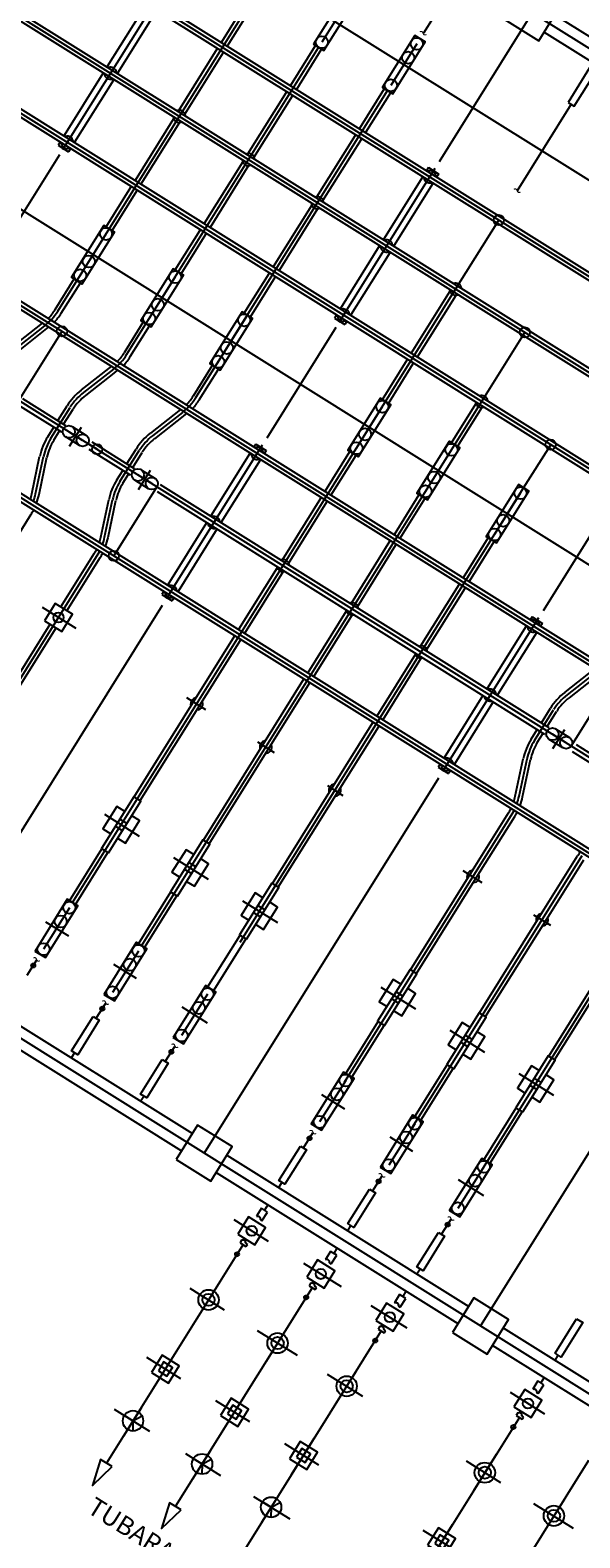
# Model space of a CAD drawing. Units: metres. Extents: x -1051 to 1051, y -742 to 742.
# Drawn here: x -318 to -291, y -339 to -265 of the extents above; entities that cross this region are included whole.
import ezdxf
from ezdxf.enums import TextEntityAlignment as Align

# ---------------------------------------------------------------- set-up
doc = ezdxf.new("R2010")
doc.units = ezdxf.units.M
doc.header["$MEASUREMENT"] = 0
for name, color, linetype, lineweight in [('19', 1, 'Continuous', 0), ('41', 1, 'Continuous', 0), ('42', 1, 'Continuous', 0), ('46', 1, 'Continuous', 0), ('48', 1, 'Continuous', 0), ('50', 1, 'Continuous', 0), ('53', 1, 'Continuous', 0), ('56', 1, 'Continuous', 0)]:
    doc.layers.add(name, color=color, linetype=linetype, lineweight=lineweight)
doc.styles.add('Style-ENGINEERING', font='ENGINEERING.shx')
doc.styles.add('Style-ITALICS', font='ITALICS.shx')

# ---------------------------------------------------------------- blocks, each defined once
blk = doc.blocks.new('SETA3')
at = {"layer": '50', "color": 7, "linetype": 'Continuous', "lineweight": -3}
blk.add_3dface([(-2.94, -0.74), (-2.93, 0.77), (0, 0)], dxfattribs=at)

msp = doc.modelspace()

# ---------------------------------------------------------------- linework, layer by layer
at = {"layer": '19', "color": 7, "linetype": 'Continuous', "lineweight": -3}
msp.add_3dface([(-988.75, -717.5), (1026.25, -717.5), (1026.25, 717.5), (-988.75, 717.5)], dxfattribs=at)
at = {"layer": '41', "color": 7, "linetype": 'Continuous', "lineweight": -3}
for p, q in [((-347.48, -229.84), (-196.62, -324.13)), ((-350.39, -234.5), (-199.53, -328.79)), ((-353.69, -237.16), (-256.77, -297.73)), ((-355.79, -240.57), (-203.77, -335.57)), ((-357.93, -243.94), (-206.74, -338.44)), ((-361.22, -246.6), (-207.84, -342.47)), ((-362.16, -250.73), (-210.98, -345.22)), ((-364.09, -254.25), (-212.08, -349.25)), ((-366.4, -257.52), (-215.22, -352)), ((-316.51, -278.4), (-307.09, -263.34)), ((-311.55, -262.93), (-316.27, -270.48)), ((-313.12, -280.52), (-303.7, -265.46)), ((-309.73, -282.64), (-300.31, -267.58)), ((-297.99, -271.41), (-302.7, -278.96)), ((-378.96, -276.2), (-226.16, -371.7)), ((-302.94, -286.88), (-296.81, -277.07)), ((-309.73, -282.64), (-307.2, -278.6)), ((-317.16, -279.13), (-318.64, -280.28)), ((-313.77, -281.25), (-315.25, -282.4)), ((-299.55, -289), (-295.54, -282.59)), ((-316.85, -284.64), (-315.9, -283.13)), ((-310.38, -283.37), (-311.85, -284.52)), ((-315.93, -285.03), (-315.34, -284.09)), ((-317.6, -287.37), (-317.21, -285.54)), ((-313.46, -286.76), (-312.51, -285.25)), ((-306.47, -284.98), (-311.18, -292.52)), ((-312.54, -287.15), (-311.95, -286.21)), ((-315.78, -307.43), (-302.94, -286.88)), ((-296.16, -291.12), (-293.63, -287.08)), ((-314.21, -289.49), (-313.82, -287.66)), ((-312.39, -309.55), (-299.55, -289)), ((-322.91, -303.73), (-314.44, -290.19)), ((-307.56, -309.37), (-296.16, -291.12)), ((-317.27, -292.94), (-315.63, -293.96)), ((-292.9, -293.46), (-297.62, -301)), ((-290.03, -296.09), (-291.5, -297.24)), ((-310.19, -297.37), (-309.25, -297.96)), ((-293.1, -299.48), (-292.16, -297.97)), ((-292.19, -299.87), (-291.6, -298.93)), ((-306.7, -299.55), (-305.88, -300.06)), ((-293.85, -302.21), (-293.46, -300.38)), ((-303.27, -301.69), (-302.51, -302.17)), ((-314.22, -303.1), (-312.51, -304.17)), ((-302.43, -316.25), (-294.12, -302.95)), ((-310.83, -305.22), (-309.12, -306.29)), ((-299.15, -318.56), (-290.76, -305.12)), ((-296.62, -305.85), (-295.68, -306.44)), ((-307.44, -307.34), (-305.72, -308.41)), ((-295.77, -320.69), (-287.31, -307.15)), ((-317.11, -308.37), (-315.99, -309.07)), ((-293.14, -308.03), (-292.31, -308.54)), ((-313.78, -310.45), (-312.66, -311.15)), ((-300.65, -311.58), (-298.94, -312.65)), ((-310.42, -312.55), (-309.18, -313.33)), ((-297.26, -313.7), (-295.55, -314.77)), ((-293.87, -315.82), (-292.16, -316.89)), ((-303.55, -316.85), (-302.43, -317.55)), ((-300.21, -318.93), (-299.09, -319.63)), ((-296.85, -321.03), (-295.61, -321.81)), ((-307.87, -322.99), (-306.17, -324.05)), ((-304.44, -325.13), (-302.6, -326.28)), ((-308.55, -326.04), (-309.66, -327.83)), ((-310.02, -326.36), (-308.33, -327.42)), ((-301.13, -327.21), (-299.36, -328.31)), ((-306.71, -328.44), (-304.76, -329.65)), ((-305.2, -328.23), (-306.27, -329.95)), ((-312.15, -329.75), (-310.48, -330.79)), ((-310.71, -329.5), (-311.82, -331.28)), ((-303.28, -330.58), (-301.55, -331.66)), ((-301.86, -330.43), (-302.88, -332.07)), ((-294.3, -331.47), (-292.6, -332.53)), ((-312.42, -332.24), (-313.28, -333.62)), ((-308.76, -331.87), (-307.09, -332.91)), ((-307.32, -331.62), (-308.43, -333.4)), ((-313.74, -332.29), (-312, -333.38)), ((-303.93, -333.74), (-305.04, -335.52)), ((-310.24, -334.48), (-308.51, -335.56)), ((-309.03, -334.36), (-309.89, -335.74)), ((-305.37, -333.99), (-303.7, -335.03)), ((-296.45, -334.84), (-294.77, -335.9)), ((-294.98, -334.53), (-296.09, -336.31)), ((-306.89, -336.58), (-305.12, -337.68)), ((-305.64, -336.48), (-306.5, -337.86)), ((-293.14, -336.92), (-291.2, -338.13)), ((-291.63, -336.71), (-292.7, -338.43)), ((-297.14, -337.98), (-298.25, -339.76)), ((-298.58, -338.23), (-296.91, -339.27))]:
    msp.add_line(p, q, dxfattribs=at)
at = {"layer": '41', "color": 5, "linetype": 'Continuous', "lineweight": -3}
for p, q in [((-293.21, -263.76), (-297.78, -271.08)), ((-316.43, -270.73), (-319.82, -276.15)), ((-302.86, -279.21), (-306.25, -284.63)), ((-289.29, -287.69), (-292.68, -293.11)), ((-311.38, -292.85), (-344.09, -345.17)), ((-297.82, -301.33), (-309.32, -319.73)), ((-284.25, -309.81), (-295.75, -328.21)), ((-315.84, -315.06), (-315.68, -314.81)), ((-312.44, -317.18), (-312.29, -316.93)), ((-305.66, -321.42), (-305.5, -321.17)), ((-306.19, -322.27), (-306.35, -322.53)), ((-302.27, -323.54), (-302.11, -323.29)), ((-302.8, -324.39), (-302.96, -324.65)), ((-298.88, -325.66), (-298.72, -325.41)), ((-299.41, -326.51), (-299.57, -326.77)), ((-292.09, -329.9), (-291.93, -329.65)), ((-292.62, -330.75), (-292.78, -331.01))]:
    msp.add_line(p, q, dxfattribs=at)
at = {"layer": '41', "color": 7, "linetype": 'Continuous', "lineweight": -3}
for points in [[(-306.75, -322.83), (-306.7, -322.82), (-306.7, -322.82), (-306.7, -322.82), (-306.69, -322.82), (-306.69, -322.82), (-306.69, -322.82), (-306.69, -322.82), (-306.67, -322.82), (-306.67, -322.82), (-306.67, -322.82), (-306.67, -322.82), (-306.66, -322.83), (-306.66, -322.83), (-306.65, -322.83), (-306.64, -322.83), (-306.64, -322.83), (-306.64, -322.83), (-306.64, -322.83), (-306.63, -322.84), (-306.63, -322.84), (-306.62, -322.84), (-306.62, -322.84), (-306.61, -322.86), (-306.61, -322.86), (-306.61, -322.86), (-306.61, -322.86), (-306.6, -322.87), (-306.6, -322.87), (-306.6, -322.87), (-306.6, -322.87), (-306.59, -322.88), (-306.59, -322.89), (-306.59, -322.89), (-306.58, -322.89), (-306.58, -322.89), (-306.58, -322.89), (-306.57, -322.9), (-306.57, -322.9), (-306.57, -322.91), (-306.57, -322.92), (-306.57, -322.92), (-306.57, -322.92), (-306.56, -322.92), (-306.57, -322.93), (-306.57, -322.93), (-306.57, -322.95), (-306.57, -322.95), (-306.57, -322.95), (-306.57, -322.95), (-306.56, -322.96), (-306.56, -322.96), (-306.56, -322.96), (-306.57, -322.97), (-306.56, -322.97), (-306.56, -322.97), (-306.56, -322.97), (-306.56, -322.99), (-306.56, -322.99), (-306.56, -322.99), (-306.55, -322.99), (-306.55, -322.99), (-306.54, -323), (-306.54, -323.01), (-306.54, -323.01), (-306.54, -323.01), (-306.54, -323.01), (-306.53, -323.02), (-306.53, -323.02), (-306.52, -323.02), (-306.52, -323.02), (-306.51, -323.03), (-306.51, -323.03), (-306.51, -323.03), (-306.5, -323.03), (-306.48, -323.05)], [(-307.48, -323.99), (-307.42, -323.98), (-307.42, -323.98), (-307.42, -323.98), (-307.41, -323.98), (-307.41, -323.97), (-307.41, -323.97), (-307.41, -323.97), (-307.4, -323.98), (-307.39, -323.99), (-307.39, -323.98), (-307.39, -323.98), (-307.38, -323.98), (-307.38, -323.98), (-307.37, -323.99), (-307.37, -323.99), (-307.37, -323.99), (-307.36, -323.99), (-307.36, -323.99), (-307.35, -324), (-307.35, -324), (-307.34, -324), (-307.34, -324), (-307.34, -324.01), (-307.34, -324.01), (-307.33, -324.01), (-307.33, -324.01), (-307.32, -324.02), (-307.32, -324.03), (-307.32, -324.03), (-307.32, -324.03), (-307.32, -324.03), (-307.31, -324.04), (-307.31, -324.05), (-307.3, -324.05), (-307.3, -324.05), (-307.3, -324.05), (-307.3, -324.07), (-307.3, -324.07), (-307.29, -324.07), (-307.3, -324.08), (-307.3, -324.08), (-307.3, -324.08), (-307.29, -324.09), (-307.29, -324.09), (-307.29, -324.09), (-307.29, -324.11), (-307.29, -324.11), (-307.29, -324.11), (-307.3, -324.12), (-307.29, -324.12), (-307.29, -324.12), (-307.29, -324.12), (-307.29, -324.12), (-307.28, -324.13), (-307.28, -324.13), (-307.28, -324.13), (-307.28, -324.15), (-307.28, -324.15), (-307.28, -324.15), (-307.27, -324.15), (-307.27, -324.15), (-307.26, -324.16), (-307.26, -324.16), (-307.26, -324.16), (-307.26, -324.16), (-307.26, -324.16), (-307.25, -324.18), (-307.25, -324.18), (-307.24, -324.18), (-307.24, -324.18), (-307.24, -324.19), (-307.24, -324.19), (-307.24, -324.19), (-307.2, -324.21)], [(-303.36, -324.95), (-303.3, -324.94), (-303.3, -324.94), (-303.3, -324.94), (-303.3, -324.94), (-303.3, -324.94), (-303.3, -324.94), (-303.3, -324.94), (-303.28, -324.94), (-303.27, -324.94), (-303.27, -324.94), (-303.27, -324.94), (-303.27, -324.95), (-303.27, -324.95), (-303.26, -324.95), (-303.25, -324.95), (-303.25, -324.95), (-303.24, -324.95), (-303.24, -324.95), (-303.23, -324.96), (-303.23, -324.96), (-303.23, -324.96), (-303.23, -324.96), (-303.22, -324.98), (-303.22, -324.98), (-303.21, -324.98), (-303.21, -324.98), (-303.21, -324.99), (-303.21, -324.99), (-303.21, -324.99), (-303.21, -324.99), (-303.2, -325), (-303.19, -325.01), (-303.19, -325.01), (-303.19, -325.01), (-303.19, -325.01), (-303.19, -325.01), (-303.18, -325.02), (-303.18, -325.02), (-303.17, -325.03), (-303.18, -325.04), (-303.18, -325.04), (-303.18, -325.04), (-303.17, -325.04), (-303.18, -325.05), (-303.18, -325.05), (-303.17, -325.07), (-303.17, -325.07), (-303.17, -325.07), (-303.18, -325.07), (-303.17, -325.08), (-303.17, -325.08), (-303.17, -325.08), (-303.18, -325.09), (-303.17, -325.09), (-303.17, -325.09), (-303.17, -325.09), (-303.16, -325.11), (-303.16, -325.11), (-303.16, -325.11), (-303.16, -325.11), (-303.16, -325.11), (-303.15, -325.12), (-303.15, -325.13), (-303.15, -325.13), (-303.14, -325.13), (-303.14, -325.13), (-303.13, -325.14), (-303.13, -325.14), (-303.13, -325.14), (-303.13, -325.14), (-303.12, -325.15), (-303.12, -325.15), (-303.12, -325.15), (-303.11, -325.15), (-303.08, -325.17)], [(-304.09, -326.11), (-304.03, -326.1), (-304.03, -326.1), (-304.03, -326.1), (-304.02, -326.1), (-304.02, -326.09), (-304.02, -326.09), (-304.02, -326.09), (-304.01, -326.1), (-304, -326.11), (-303.99, -326.1), (-303.99, -326.1), (-303.99, -326.1), (-303.99, -326.1), (-303.98, -326.11), (-303.98, -326.11), (-303.98, -326.11), (-303.97, -326.11), (-303.97, -326.11), (-303.96, -326.12), (-303.96, -326.12), (-303.95, -326.12), (-303.95, -326.12), (-303.94, -326.13), (-303.94, -326.13), (-303.94, -326.13), (-303.94, -326.13), (-303.93, -326.14), (-303.93, -326.15), (-303.93, -326.15), (-303.93, -326.15), (-303.92, -326.15), (-303.92, -326.16), (-303.92, -326.17), (-303.91, -326.17), (-303.91, -326.17), (-303.91, -326.17), (-303.91, -326.19), (-303.91, -326.19), (-303.9, -326.19), (-303.91, -326.2), (-303.91, -326.2), (-303.91, -326.2), (-303.9, -326.21), (-303.9, -326.21), (-303.9, -326.21), (-303.9, -326.23), (-303.9, -326.23), (-303.9, -326.23), (-303.9, -326.24), (-303.9, -326.24), (-303.9, -326.24), (-303.9, -326.24), (-303.9, -326.24), (-303.89, -326.25), (-303.89, -326.25), (-303.89, -326.25), (-303.89, -326.27), (-303.89, -326.27), (-303.89, -326.27), (-303.88, -326.27), (-303.88, -326.27), (-303.87, -326.28), (-303.87, -326.28), (-303.87, -326.28), (-303.86, -326.28), (-303.86, -326.28), (-303.86, -326.3), (-303.86, -326.3), (-303.85, -326.3), (-303.85, -326.3), (-303.84, -326.31), (-303.84, -326.31), (-303.84, -326.31), (-303.81, -326.33)], [(-299.97, -327.07), (-299.91, -327.06), (-299.91, -327.06), (-299.91, -327.06), (-299.9, -327.06), (-299.9, -327.06), (-299.9, -327.06), (-299.9, -327.06), (-299.89, -327.06), (-299.88, -327.06), (-299.88, -327.06), (-299.88, -327.06), (-299.87, -327.07), (-299.87, -327.07), (-299.86, -327.07), (-299.86, -327.07), (-299.86, -327.07), (-299.85, -327.07), (-299.85, -327.07), (-299.84, -327.08), (-299.84, -327.08), (-299.83, -327.08), (-299.83, -327.08), (-299.83, -327.1), (-299.83, -327.1), (-299.82, -327.1), (-299.82, -327.1), (-299.81, -327.11), (-299.81, -327.11), (-299.81, -327.11), (-299.81, -327.11), (-299.81, -327.12), (-299.8, -327.13), (-299.8, -327.13), (-299.79, -327.13), (-299.79, -327.13), (-299.79, -327.13), (-299.79, -327.14), (-299.79, -327.14), (-299.78, -327.15), (-299.79, -327.16), (-299.79, -327.16), (-299.79, -327.16), (-299.78, -327.16), (-299.78, -327.17), (-299.78, -327.17), (-299.78, -327.19), (-299.78, -327.19), (-299.78, -327.19), (-299.79, -327.19), (-299.78, -327.2), (-299.78, -327.2), (-299.78, -327.2), (-299.78, -327.21), (-299.77, -327.21), (-299.77, -327.21), (-299.77, -327.21), (-299.77, -327.23), (-299.77, -327.23), (-299.77, -327.23), (-299.76, -327.23), (-299.76, -327.23), (-299.75, -327.24), (-299.76, -327.25), (-299.76, -327.25), (-299.75, -327.25), (-299.75, -327.25), (-299.74, -327.26), (-299.74, -327.26), (-299.73, -327.26), (-299.73, -327.26), (-299.73, -327.27), (-299.73, -327.27), (-299.73, -327.27), (-299.72, -327.27), (-299.69, -327.29)], [(-300.69, -328.23), (-300.64, -328.22), (-300.64, -328.22), (-300.64, -328.22), (-300.63, -328.22), (-300.62, -328.21), (-300.62, -328.21), (-300.62, -328.21), (-300.62, -328.22), (-300.61, -328.23), (-300.6, -328.22), (-300.6, -328.22), (-300.59, -328.22), (-300.59, -328.22), (-300.59, -328.23), (-300.59, -328.23), (-300.59, -328.23), (-300.58, -328.23), (-300.58, -328.23), (-300.57, -328.24), (-300.57, -328.24), (-300.56, -328.24), (-300.56, -328.24), (-300.55, -328.25), (-300.55, -328.25), (-300.54, -328.25), (-300.54, -328.25), (-300.53, -328.26), (-300.54, -328.27), (-300.54, -328.27), (-300.54, -328.27), (-300.53, -328.27), (-300.52, -328.28), (-300.53, -328.29), (-300.52, -328.29), (-300.52, -328.29), (-300.52, -328.29), (-300.52, -328.31), (-300.52, -328.31), (-300.51, -328.31), (-300.51, -328.32), (-300.51, -328.32), (-300.51, -328.32), (-300.51, -328.33), (-300.51, -328.33), (-300.51, -328.33), (-300.51, -328.35), (-300.51, -328.35), (-300.51, -328.35), (-300.51, -328.36), (-300.5, -328.36), (-300.5, -328.36), (-300.5, -328.36), (-300.5, -328.36), (-300.5, -328.37), (-300.5, -328.37), (-300.5, -328.37), (-300.5, -328.39), (-300.5, -328.39), (-300.5, -328.39), (-300.49, -328.39), (-300.49, -328.39), (-300.48, -328.4), (-300.48, -328.4), (-300.48, -328.4), (-300.47, -328.4), (-300.47, -328.4), (-300.47, -328.42), (-300.47, -328.42), (-300.46, -328.42), (-300.46, -328.42), (-300.45, -328.43), (-300.45, -328.43), (-300.45, -328.43), (-300.42, -328.45)], [(-293.18, -331.31), (-293.13, -331.3), (-293.13, -331.3), (-293.13, -331.3), (-293.12, -331.3), (-293.12, -331.3), (-293.12, -331.3), (-293.12, -331.3), (-293.11, -331.3), (-293.1, -331.3), (-293.1, -331.3), (-293.1, -331.3), (-293.09, -331.31), (-293.09, -331.31), (-293.08, -331.31), (-293.08, -331.31), (-293.08, -331.31), (-293.07, -331.31), (-293.07, -331.31), (-293.06, -331.32), (-293.06, -331.32), (-293.05, -331.32), (-293.05, -331.32), (-293.05, -331.34), (-293.05, -331.34), (-293.04, -331.34), (-293.04, -331.34), (-293.03, -331.35), (-293.03, -331.35), (-293.03, -331.35), (-293.03, -331.35), (-293.03, -331.36), (-293.02, -331.37), (-293.02, -331.37), (-293.01, -331.37), (-293.01, -331.37), (-293.01, -331.37), (-293.01, -331.38), (-293.01, -331.38), (-293, -331.39), (-293, -331.4), (-293, -331.4), (-293, -331.4), (-293, -331.4), (-293, -331.41), (-293, -331.41), (-293, -331.43), (-293, -331.43), (-293, -331.43), (-293, -331.43), (-292.99, -331.44), (-292.99, -331.44), (-292.99, -331.44), (-293, -331.45), (-292.99, -331.45), (-292.99, -331.45), (-292.99, -331.45), (-292.99, -331.47), (-292.99, -331.47), (-292.99, -331.47), (-292.98, -331.47), (-292.98, -331.47), (-292.97, -331.48), (-292.98, -331.49), (-292.98, -331.49), (-292.97, -331.49), (-292.97, -331.49), (-292.96, -331.5), (-292.96, -331.5), (-292.95, -331.5), (-292.95, -331.5), (-292.94, -331.51), (-292.94, -331.51), (-292.94, -331.51), (-292.93, -331.51), (-292.91, -331.53)], [(-293.91, -332.47), (-293.85, -332.46), (-293.85, -332.46), (-293.85, -332.46), (-293.85, -332.46), (-293.84, -332.45), (-293.84, -332.45), (-293.84, -332.45), (-293.83, -332.46), (-293.82, -332.47), (-293.82, -332.46), (-293.82, -332.46), (-293.81, -332.46), (-293.81, -332.46), (-293.8, -332.47), (-293.8, -332.47), (-293.8, -332.47), (-293.79, -332.47), (-293.79, -332.47), (-293.78, -332.48), (-293.78, -332.48), (-293.78, -332.48), (-293.78, -332.48), (-293.77, -332.49), (-293.77, -332.49), (-293.76, -332.49), (-293.76, -332.49), (-293.75, -332.5), (-293.76, -332.51), (-293.76, -332.51), (-293.76, -332.51), (-293.75, -332.51), (-293.74, -332.52), (-293.74, -332.53), (-293.74, -332.53), (-293.74, -332.53), (-293.74, -332.53), (-293.73, -332.55), (-293.73, -332.55), (-293.72, -332.55), (-293.73, -332.56), (-293.73, -332.56), (-293.73, -332.56), (-293.72, -332.57), (-293.73, -332.57), (-293.73, -332.57), (-293.72, -332.59), (-293.72, -332.59), (-293.72, -332.59), (-293.73, -332.6), (-293.72, -332.6), (-293.72, -332.6), (-293.72, -332.6), (-293.72, -332.6), (-293.71, -332.61), (-293.72, -332.61), (-293.72, -332.61), (-293.71, -332.63), (-293.71, -332.63), (-293.71, -332.63), (-293.71, -332.63), (-293.71, -332.63), (-293.7, -332.64), (-293.7, -332.64), (-293.7, -332.64), (-293.69, -332.64), (-293.69, -332.64), (-293.69, -332.66), (-293.69, -332.66), (-293.68, -332.66), (-293.68, -332.66), (-293.67, -332.67), (-293.67, -332.67), (-293.67, -332.67), (-293.63, -332.69)]]:
    msp.add_lwpolyline(points, dxfattribs=at)
for centre, start, end in [((-318.88402, -276.918761), 307.994275, 327.99431111), ((-315.492038, -279.038775), 307.994275, 327.99431111), ((-313.521821, -284.605748), 127.99440278, 147.99431111), ((-312.100056, -281.158789), 307.994275, 327.99431111), ((-314.471235, -286.124792), 147.99431111, 167.994125), ((-310.129839, -286.725761), 127.99440278, 147.99431111), ((-311.079253, -288.244806), 147.99431111, 167.994125), ((-320.338613, -286.793204), 340.16720833, 347.99368611), ((-316.946631, -288.913217), 340.16720833, 347.99368611), ((-289.777947, -299.445844), 127.99440278, 147.99431111), ((-290.727362, -300.964889), 147.99431111, 167.994125), ((-296.59474, -301.6333), 340.16720833, 347.99368611)]:
    msp.add_arc(centre, 2.8, start, end, dxfattribs=at)
at = {"layer": '42', "color": 5, "linetype": 'Continuous', "lineweight": -3}
for p, q in [((-302.27, -263.17), (-303.54, -265.2)), ((-298.88, -265.29), (-300.15, -267.32)), ((-296.81, -277.07), (-294.85, -273.94)), ((-315.41, -276.65), (-314.14, -274.61)), ((-312.02, -278.77), (-310.75, -276.73)), ((-308.63, -280.89), (-307.36, -278.85)), ((-318.42, -282.79), (-316.3, -279.39)), ((-295.54, -282.59), (-293.58, -279.45)), ((-301.84, -285.13), (-300.57, -283.09)), ((-315.8, -284.07), (-315.13, -284.49)), ((-315.44, -285), (-316.12, -284.58)), ((-315.29, -284.75), (-315.96, -284.32)), ((-314.58, -285.18), (-315.03, -284.9)), ((-298.45, -287.25), (-297.18, -285.21)), ((-293.63, -287.08), (-292.3, -284.96)), ((-312.41, -286.19), (-311.73, -286.61)), ((-311.64, -287.03), (-313.76, -290.42)), ((-312.05, -287.12), (-312.73, -286.7)), ((-311.89, -286.87), (-312.57, -286.44)), ((-295.06, -289.37), (-293.79, -287.33)), ((-291.29, -299.75), (-289.17, -296.35)), ((-292.06, -298.91), (-291.38, -299.33)), ((-291.7, -299.84), (-292.38, -299.42)), ((-291.54, -299.59), (-292.22, -299.16)), ((-315.94, -307.69), (-317.21, -309.72)), ((-312.55, -309.81), (-313.82, -311.84)), ((-309.16, -311.93), (-310.43, -313.96)), ((-302.37, -316.17), (-303.65, -318.2)), ((-298.98, -318.29), (-300.25, -320.32)), ((-295.59, -320.41), (-296.86, -322.44))]:
    msp.add_line(p, q, dxfattribs=at)
for points in [[(-313.22, -302.96), (-313.61, -302.72), (-314.29, -303.82), (-313.91, -304.06)], [(-313.57, -304.27), (-313.19, -304.51), (-312.5, -303.41), (-312.88, -303.17)], [(-309.83, -305.08), (-310.21, -304.84), (-310.9, -305.94), (-310.52, -306.18)], [(-310.18, -306.39), (-309.8, -306.63), (-309.11, -305.53), (-309.49, -305.29)], [(-306.44, -307.2), (-306.82, -306.96), (-307.51, -308.06), (-307.13, -308.3)], [(-306.79, -308.51), (-306.41, -308.75), (-305.72, -307.65), (-306.1, -307.41)], [(-299.66, -311.44), (-300.04, -311.2), (-300.73, -312.3), (-300.34, -312.54)], [(-300.01, -312.75), (-299.62, -312.99), (-298.94, -311.89), (-299.32, -311.65)], [(-296.26, -313.56), (-296.65, -313.32), (-297.33, -314.42), (-296.95, -314.66)], [(-296.61, -314.87), (-296.23, -315.11), (-295.54, -314.01), (-295.92, -313.77)], [(-292.87, -315.68), (-293.25, -315.44), (-293.94, -316.54), (-293.56, -316.78)], [(-293.22, -316.99), (-292.84, -317.23), (-292.15, -316.13), (-292.53, -315.89)]]:
    msp.add_lwpolyline(points, dxfattribs=at)
for centre, radius in [((-303.539962, -265.198665), 0.3), ((-299.299975, -265.961886), 0.3), ((-298.875972, -265.283489), 0.3), ((-300.14798, -267.318678), 0.3), ((-294.848026, -273.933093), 0.25), ((-314.139991, -274.611389), 0.3), ((-314.987997, -275.968182), 0.3), ((-315.411999, -276.646578), 0.3), ((-310.748009, -276.731403), 0.3), ((-311.596015, -278.088196), 0.3), ((-312.020017, -278.766592), 0.3), ((-307.356027, -278.851417), 0.3), ((-316.302412, -279.391968), 0.25), ((-293.576058, -279.445089), 0.25), ((-308.204033, -280.20821), 0.3), ((-308.628035, -280.886606), 0.3), ((-300.572063, -283.091445), 0.3), ((-315.963239, -284.32096), 0.3), ((-301.420069, -284.448237), 0.3), ((-315.284843, -284.744963), 0.3), ((-301.844072, -285.126634), 0.3), ((-292.30409, -284.957085), 0.25), ((-314.577996, -285.18354), 0.25), ((-297.180081, -285.211458), 0.3), ((-312.571257, -286.440974), 0.3), ((-298.028087, -286.568251), 0.3), ((-311.892861, -286.864977), 0.3), ((-298.45209, -287.246648), 0.3), ((-293.788099, -287.331472), 0.3), ((-294.636105, -288.688265), 0.3), ((-295.060108, -289.366661), 0.3), ((-313.758476, -290.41596), 0.25), ((-316.472087, -293.436939), 0.25), ((-292.219366, -299.161057), 0.3), ((-291.540969, -299.58506), 0.3), ((-315.942164, -307.683314), 0.3), ((-316.366166, -308.36171), 0.3), ((-317.214172, -309.718503), 0.3), ((-312.550182, -309.803327), 0.3), ((-312.974184, -310.481724), 0.3), ((-313.82219, -311.838517), 0.3), ((-309.1582, -311.923341), 0.3), ((-309.582202, -312.601738), 0.3), ((-310.430208, -313.95853), 0.3), ((-302.374236, -316.163369), 0.3), ((-302.798239, -316.841765), 0.3), ((-303.646244, -318.198558), 0.3), ((-298.982254, -318.283383), 0.3), ((-299.406257, -318.961779), 0.3), ((-300.254262, -320.318572), 0.3), ((-295.590272, -320.403397), 0.3), ((-296.014275, -321.081793), 0.3), ((-296.86228, -322.438586), 0.3), ((-306.985266, -323.54093), 0.25), ((-303.593284, -325.660943), 0.25), ((-300.201302, -327.780957), 0.25), ((-293.417338, -332.020985), 0.25)]:
    msp.add_circle(centre, radius, dxfattribs=at)
for centre, radius, start, end in [((-313.927949, -266.725006), 0.3, 189.804625, 286.18399722), ((-313.927949, -266.725006), 0.3, 9.804625, 106.18399722), ((-310.535967, -268.84502), 0.3, 9.804625, 106.18399722), ((-310.535967, -268.84502), 0.3, 189.804625, 286.18399722), ((-316.047963, -270.116988), 0.3, 9.804625, 106.18399722), ((-316.047963, -270.116988), 0.3, 189.804625, 286.18399722), ((-307.143986, -270.965034), 0.3, 9.804625, 106.18399722), ((-307.143986, -270.965034), 0.3, 189.804625, 286.18399722), ((-298.240008, -271.81308), 0.3, 9.804625, 106.18399722), ((-298.240008, -271.81308), 0.3, 189.804625, 286.18399722), ((-303.752004, -273.085048), 0.3, 9.804625, 106.18399722), ((-303.752004, -273.085048), 0.3, 189.804625, 286.18399722), ((-300.360022, -275.205062), 0.3, 189.804625, 286.18399722), ((-300.360022, -275.205062), 0.3, 9.804625, 106.18399722), ((-296.96804, -277.325075), 0.3, 183.67964444, 292.30897778), ((-296.96804, -277.325075), 0.3, 3.67964444, 112.30897778), ((-318.841628, -276.945274), 2.6, 315.69173889, 327.99431111), ((-318.884036, -276.918786), 3, 317.35304444, 327.99431111), ((-302.480036, -278.597043), 0.3, 189.804625, 286.18399722), ((-302.480036, -278.597043), 0.3, 9.804625, 106.18399722), ((-318.908873, -276.903262), 3, 307.99443056, 309.95561389), ((-315.449646, -279.065287), 2.6, 315.69173889, 327.99431111), ((-315.492054, -279.0388), 3, 317.35304444, 327.99431111), ((-315.516891, -279.023276), 3, 307.99443056, 309.95561389), ((-313.511342, -284.641793), 3, 127.99444167, 147.99431111), ((-313.546671, -284.590244), 2.6, 127.99443333, 147.99431111), ((-312.057664, -281.185301), 2.6, 315.69173889, 327.99431111), ((-295.696072, -282.837071), 0.3, 3.67964444, 112.30897778), ((-312.100072, -281.158814), 3, 317.35304444, 327.99431111), ((-295.696072, -282.837071), 0.3, 183.67964444, 292.30897778), ((-312.12491, -281.14329), 3, 307.99443056, 309.95561389), ((-314.460744, -286.160818), 3, 147.99431111, 167.99448889), ((-314.496053, -286.109238), 2.6, 147.99431111, 167.99493333), ((-310.11936, -286.761807), 3, 127.99444167, 147.99431111), ((-310.154689, -286.710257), 2.6, 127.99443333, 147.99431111), ((-306.720063, -285.381007), 0.3, 189.804625, 286.18399722), ((-306.720063, -285.381007), 0.3, 9.804625, 106.18399722), ((-311.068762, -288.280832), 3, 147.99431111, 167.99448889), ((-311.104072, -288.229251), 2.6, 147.99431111, 167.99493333), ((-320.328119, -286.829225), 2.6, 341.68567778, 347.99446667), ((-320.363436, -286.777656), 3, 339.34395556, 347.99439722), ((-320.359799, -286.77993), 3, 327.99431111, 332.11144722), ((-308.840077, -288.772989), 0.3, 9.804625, 106.18399722), ((-308.840077, -288.772989), 0.3, 189.804625, 286.18399722), ((-316.936137, -288.949238), 2.6, 341.68567778, 347.99446667), ((-316.971455, -288.89767), 3, 339.34395556, 347.99439722), ((-316.925423, -288.926454), 2.6, 327.99431111, 332.74646111), ((-316.967817, -288.899944), 3, 327.99431111, 332.11144722), ((-305.448095, -290.893003), 0.3, 9.804625, 106.18399722), ((-305.448095, -290.893003), 0.3, 189.804625, 286.18399722), ((-305.448095, -290.893003), 0.3, 189.804625, 196.18399722), ((-310.960091, -292.164971), 0.3, 189.804625, 286.18399722), ((-310.960091, -292.164971), 0.3, 9.804625, 106.18399722), ((-302.056113, -293.013017), 0.3, 9.804625, 106.18399722), ((-302.056113, -293.013017), 0.3, 189.804625, 286.18399722), ((-302.056113, -293.013017), 0.3, 189.804625, 196.18399722), ((-293.152135, -293.861063), 0.3, 9.804625, 106.18399722), ((-293.152135, -293.861063), 0.3, 189.804625, 286.18399722), ((-298.664131, -295.133031), 0.3, 189.804625, 286.18399722), ((-298.664131, -295.133031), 0.3, 189.804625, 196.18399722), ((-298.664131, -295.133031), 0.3, 9.804625, 106.18399722), ((-309.688123, -297.676967), 0.3, 99.804625, 189.80421944), ((-295.272149, -297.253045), 0.3, 189.804625, 286.18399722), ((-295.272149, -297.253045), 0.3, 9.804625, 106.18399722), ((-289.767469, -299.48189), 3, 127.99444167, 147.99431111), ((-289.802797, -299.43034), 2.6, 127.99443333, 147.99431111), ((-309.688123, -297.676967), 0.3, 189.804625, 196.18399722), ((-309.688123, -297.676967), 0.3, 279.804625, 16.18399722), ((-306.296141, -299.796981), 0.3, 99.804625, 189.80421944), ((-290.716871, -301.000915), 3, 147.99431111, 167.99448889), ((-290.75218, -300.949334), 2.6, 147.99431111, 167.99493333), ((-306.296141, -299.796981), 0.3, 189.804625, 196.18399722), ((-306.296141, -299.796981), 0.3, 279.804625, 16.18399722), ((-297.392163, -300.645026), 0.3, 9.804625, 106.18399722), ((-297.392163, -300.645026), 0.3, 189.804625, 286.18399722), ((-302.904159, -301.916995), 0.3, 99.804625, 189.80421944), ((-302.904159, -301.916995), 0.3, 279.804625, 16.18399722), ((-302.904159, -301.916995), 0.3, 189.804625, 196.18399722), ((-296.584246, -301.669321), 2.6, 341.68567778, 347.99446667), ((-296.619563, -301.617753), 3, 339.34395556, 347.99439722), ((-296.573531, -301.646537), 2.6, 327.99431111, 332.74646111), ((-296.615925, -301.620027), 3, 327.99431111, 332.11144722), ((-293.181549, -303.766551), 2.6, 327.99431111, 332.74646111), ((-296.120195, -306.157022), 0.3, 99.804625, 189.80421944), ((-296.120195, -306.157022), 0.3, 189.804625, 196.18399722), ((-296.120195, -306.157022), 0.3, 279.804625, 16.18399722), ((-292.728213, -308.277036), 0.3, 99.804625, 189.80421944), ((-292.728213, -308.277036), 0.3, 189.804625, 196.18399722), ((-292.728213, -308.277036), 0.3, 279.804625, 16.18399722)]:
    msp.add_arc(centre, radius, start, end, dxfattribs=at)
for points in [[(-303.95, -265.3), (-303.45, -265.61), (-301.86, -263.07), (-302.3645, -262.7572)], [(-300.5572, -267.4155), (-300.05, -267.73), (-298.46, -265.19), (-298.9717, -264.8727)], [(-298.9717, -264.8727), (-298.46, -265.19), (-298.97, -264.87)], [(-303.95, -265.3), (-303.95, -265.3), (-303.45, -265.61), (-303.95, -265.3)], [(-300.56, -267.42), (-300.56, -267.42), (-300.05, -267.73), (-300.5572, -267.4155)], [(-315.83, -276.74), (-315.3183, -277.0573), (-313.73, -274.52), (-314.2417, -274.2027)], [(-314.2417, -274.2027), (-313.73, -274.52), (-314.24, -274.2)], [(-315.32, -277.06), (-315.32, -277.06), (-315.3183, -277.0573), (-315.83, -276.74)], [(-312.43, -278.86), (-311.9255, -279.1728), (-310.34, -276.64), (-310.8445, -276.3272)], [(-310.8445, -276.3272), (-310.34, -276.64), (-310.84, -276.32)], [(-311.93, -279.18), (-311.93, -279.18), (-311.9255, -279.1728), (-312.43, -278.86)], [(-309.04, -280.98), (-308.5283, -281.2973), (-306.94, -278.76), (-307.4517, -278.4427)], [(-307.4517, -278.4427), (-306.94, -278.76), (-307.45, -278.44)], [(-308.53, -281.3), (-308.53, -281.3), (-308.5283, -281.2973), (-309.04, -280.98)], [(-302.26, -285.22), (-301.7483, -285.5373), (-300.16, -283), (-300.6717, -282.6827)], [(-300.6717, -282.6827), (-300.16, -283), (-300.67, -282.68)], [(-298.87, -287.34), (-298.3583, -287.6573), (-296.77, -285.12), (-297.2817, -284.8027)], [(-297.2817, -284.8027), (-296.77, -285.12), (-297.28, -284.8)], [(-301.75, -285.54), (-301.75, -285.54), (-301.7483, -285.5373), (-302.26, -285.22)], [(-295.47, -289.46), (-294.9655, -289.7728), (-293.38, -287.24), (-293.8845, -286.9272)], [(-293.8845, -286.9272), (-293.38, -287.24), (-293.88, -286.92)], [(-298.36, -287.66), (-298.36, -287.66), (-298.3583, -287.6573), (-298.87, -287.34)], [(-294.97, -289.78), (-294.97, -289.78), (-294.9655, -289.7728), (-295.47, -289.46)], [(-317.16, -293.6), (-316.31, -294.13), (-315.78, -293.28), (-316.63, -292.75)], [(-314.02, -304.99), (-312.43, -302.45), (-312.77, -302.24), (-314.36, -304.78)], [(-313.34, -303.89), (-313.12, -303.55), (-313.46, -303.34), (-313.67, -303.68)], [(-310.63, -307.11), (-309.04, -304.57), (-309.38, -304.36), (-310.97, -306.9)], [(-309.94, -306.01), (-309.73, -305.67), (-310.07, -305.46), (-310.28, -305.8)], [(-307.24, -309.23), (-305.65, -306.69), (-305.99, -306.48), (-307.58, -309.02)], [(-317.6272, -309.8155), (-317.12, -310.13), (-315.53, -307.59), (-316.0417, -307.2727)], [(-316.0417, -307.2727), (-315.53, -307.59), (-316.04, -307.27)], [(-306.55, -308.13), (-306.34, -307.79), (-306.68, -307.58), (-306.89, -307.92)], [(-317.63, -309.82), (-317.63, -309.82), (-317.12, -310.13), (-317.6272, -309.8155)], [(-314.2372, -311.9355), (-313.73, -312.25), (-312.14, -309.71), (-312.6517, -309.3927)], [(-312.6517, -309.3927), (-312.14, -309.71), (-312.65, -309.39)], [(-300.46, -313.47), (-298.87, -310.93), (-299.21, -310.72), (-300.8, -313.26)], [(-310.84, -314.06), (-310.34, -314.37), (-308.75, -311.83), (-309.2545, -311.5172)], [(-309.2545, -311.5172), (-308.75, -311.83), (-309.25, -311.51)], [(-314.24, -311.94), (-314.24, -311.94), (-313.73, -312.25), (-314.2372, -311.9355)], [(-299.77, -312.37), (-299.56, -312.03), (-299.89, -311.82), (-300.11, -312.16)], [(-297.06, -315.59), (-295.47, -313.05), (-295.81, -312.84), (-297.4, -315.38)], [(-310.84, -314.06), (-310.84, -314.06), (-310.34, -314.37), (-310.84, -314.06)], [(-296.38, -314.49), (-296.16, -314.15), (-296.5, -313.94), (-296.71, -314.28)], [(-293.67, -317.71), (-292.08, -315.17), (-292.42, -314.96), (-294.01, -317.5)], [(-304.0572, -318.2955), (-303.55, -318.61), (-301.96, -316.07), (-302.4717, -315.7527)], [(-302.4717, -315.7527), (-301.96, -316.07), (-302.47, -315.75)], [(-292.98, -316.61), (-292.77, -316.27), (-293.11, -316.06), (-293.32, -316.4)], [(-300.6672, -320.4155), (-300.16, -320.73), (-298.57, -318.19), (-299.0817, -317.8727)], [(-299.0817, -317.8727), (-298.57, -318.19), (-299.08, -317.87)], [(-304.06, -318.3), (-304.06, -318.3), (-303.55, -318.61), (-304.0572, -318.2955)], [(-300.67, -320.42), (-300.67, -320.42), (-300.16, -320.73), (-300.6672, -320.4155)], [(-297.2772, -322.5355), (-296.77, -322.85), (-295.18, -320.31), (-295.6917, -319.9927)], [(-295.6917, -319.9927), (-295.18, -320.31), (-295.69, -319.99)], [(-297.28, -322.54), (-297.28, -322.54), (-296.77, -322.85), (-297.2772, -322.5355)], [(-307.67, -323.7), (-306.83, -324.23), (-306.3, -323.38), (-307.14, -322.85)], [(-304.28, -325.82), (-303.43, -326.35), (-302.9, -325.5), (-303.75, -324.97)], [(-300.89, -327.94), (-300.04, -328.47), (-299.51, -327.62), (-300.36, -327.09)], [(-311.91, -330.49), (-311.07, -331.02), (-310.54, -330.17), (-311.38, -329.64)], [(-311.57, -330.41), (-311.15, -330.67), (-310.88, -330.25), (-311.31, -329.98)], [(-294.11, -332.18), (-293.26, -332.71), (-292.73, -331.86), (-293.58, -331.33)], [(-308.52, -332.61), (-307.67, -333.14), (-307.14, -332.29), (-307.99, -331.76)], [(-308.18, -332.53), (-307.75, -332.79), (-307.49, -332.37), (-307.91, -332.1)], [(-305.13, -334.73), (-304.28, -335.26), (-303.75, -334.41), (-304.6, -333.88)], [(-304.79, -334.65), (-304.36, -334.91), (-304.1, -334.49), (-304.52, -334.22)], [(-298.35, -338.97), (-297.5, -339.5), (-296.97, -338.65), (-297.82, -338.12)], [(-298, -338.89), (-297.58, -339.15), (-297.31, -338.73), (-297.74, -338.46)]]:
    msp.add_3dface(points, dxfattribs=at)
at = {"layer": '46', "color": 5, "linetype": 'Continuous', "lineweight": -3}
for p, q in [((-353.18, -237.27), (-256.68, -297.58)), ((-353.37, -237.56), (-256.86, -297.88)), ((-351.53, -243.42), (-258.98, -301.27)), ((-351.35, -243.13), (-258.8, -300.97)), ((-350.08, -248.64), (-260.92, -304.36)), ((-350.26, -248.94), (-261.1, -304.66)), ((-361.66, -250.83), (-265.16, -311.15)), ((-361.85, -251.13), (-265.34, -311.44)), ((-366.09, -257.91), (-269.58, -318.23)), ((-365.9, -257.62), (-269.4, -317.93)), ((-308.46, -265.19), (-307.24, -263.24)), ((-308.17, -265.38), (-306.95, -263.43)), ((-310.57, -268.56), (-308.68, -265.53)), ((-305.07, -267.31), (-303.85, -265.36)), ((-304.77, -267.5), (-303.56, -265.55)), ((-310.27, -268.74), (-308.38, -265.72)), ((-307.18, -270.68), (-305.28, -267.65)), ((-306.88, -270.86), (-304.99, -267.84)), ((-301.68, -269.43), (-300.46, -267.48)), ((-301.38, -269.62), (-300.16, -267.67)), ((-312.7, -271.97), (-310.81, -268.94)), ((-312.41, -272.16), (-310.51, -269.12)), ((-303.78, -272.8), (-301.89, -269.77)), ((-303.49, -272.98), (-301.59, -269.96)), ((-309.31, -274.09), (-307.41, -271.06)), ((-309.01, -274.28), (-307.12, -271.24)), ((-314.13, -274.26), (-312.92, -272.31)), ((-313.84, -274.45), (-312.62, -272.5)), ((-305.92, -276.21), (-304.02, -273.18)), ((-305.62, -276.4), (-303.73, -273.36)), ((-310.74, -276.38), (-309.52, -274.43)), ((-310.45, -276.57), (-309.23, -274.62)), ((-307.35, -278.5), (-306.13, -276.55)), ((-307.05, -278.69), (-305.83, -276.74)), ((-316.64, -278.32), (-315.7, -276.82)), ((-316.34, -278.51), (-315.4, -277.01)), ((-299.14, -280.45), (-297.25, -277.44)), ((-298.84, -280.64), (-296.95, -277.62)), ((-313.24, -280.44), (-312.31, -278.94)), ((-317.27, -278.99), (-318.75, -280.15)), ((-317.06, -279.26), (-318.54, -280.43)), ((-312.95, -280.63), (-312.01, -279.13)), ((-313.87, -281.11), (-315.36, -282.27)), ((-309.85, -282.56), (-308.91, -281.06)), ((-300.57, -282.74), (-299.35, -280.79)), ((-300.27, -282.93), (-299.05, -280.98)), ((-313.67, -281.38), (-315.15, -282.55)), ((-309.56, -282.75), (-308.62, -281.25)), ((-318.43, -283.02), (-316.33, -284.33)), ((-318.24, -282.69), (-316.13, -284.01)), ((-316.5, -283.77), (-316.05, -283.05)), ((-316.22, -283.95), (-315.76, -283.22)), ((-310.48, -283.23), (-311.96, -284.39)), ((-297.17, -284.86), (-295.98, -282.95)), ((-296.88, -285.05), (-295.67, -283.12)), ((-317, -284.57), (-316.71, -284.1)), ((-310.27, -283.5), (-311.76, -284.67)), ((-316.7, -284.73), (-316.42, -284.28)), ((-314.83, -284.82), (-312.75, -286.12)), ((-317.79, -287.37), (-317.4, -285.54)), ((-317.43, -287.4), (-317.04, -285.57)), ((-314.99, -285.17), (-312.95, -286.44)), ((-313.13, -285.92), (-312.66, -285.17)), ((-312.82, -286.07), (-312.36, -285.34)), ((-303.38, -287.24), (-302.16, -285.29)), ((-303.08, -287.42), (-301.86, -285.47)), ((-313.61, -286.69), (-313.31, -286.22)), ((-313.31, -286.85), (-313.03, -286.4)), ((-311.48, -286.92), (-292.4, -298.84)), ((-314.39, -289.49), (-314, -287.66)), ((-314.04, -289.52), (-313.65, -287.69)), ((-311.63, -287.26), (-292.6, -299.16)), ((-305.48, -290.61), (-303.59, -287.58)), ((-305.18, -290.79), (-303.29, -287.76)), ((-299.98, -289.36), (-298.76, -287.41)), ((-299.69, -289.54), (-298.47, -287.59)), ((-319.46, -290.99), (-317.82, -288.37)), ((-302.09, -292.73), (-300.2, -289.7)), ((-301.79, -292.91), (-299.9, -289.88)), ((-296.59, -291.48), (-295.37, -289.53)), ((-296.31, -291.03), (-295.37, -289.53)), ((-296.29, -291.66), (-295.08, -289.71)), ((-296.01, -291.21), (-295.08, -289.71)), ((-316.36, -292.92), (-314.72, -290.3)), ((-316.06, -293.11), (-314.43, -290.49)), ((-307.62, -294.02), (-305.72, -290.99)), ((-307.32, -294.21), (-305.42, -291.17)), ((-298.7, -294.85), (-296.8, -291.82)), ((-298.4, -295.03), (-296.51, -292)), ((-319.54, -298.01), (-316.89, -293.77)), ((-304.22, -296.14), (-302.33, -293.11)), ((-303.93, -296.33), (-302.03, -293.29)), ((-319.24, -298.19), (-316.59, -293.95)), ((-312.76, -302.25), (-307.83, -294.36)), ((-312.46, -302.43), (-307.53, -294.55)), ((-300.83, -298.26), (-298.93, -295.23)), ((-300.53, -298.45), (-298.64, -295.41)), ((-290.13, -295.95), (-291.61, -297.11)), ((-309.36, -304.37), (-304.44, -296.48)), ((-309.07, -304.55), (-304.14, -296.67)), ((-289.92, -296.22), (-291.4, -297.39)), ((-292.76, -298.61), (-292.31, -297.89)), ((-292.47, -298.79), (-292.01, -298.06)), ((-305.97, -306.49), (-301.04, -298.6)), ((-305.68, -306.67), (-300.75, -298.79)), ((-293.26, -299.41), (-292.96, -298.94)), ((-292.96, -299.57), (-292.67, -299.12)), ((-291.05, -299.68), (-289, -300.97)), ((-294.04, -302.21), (-293.65, -300.38)), ((-293.69, -302.24), (-293.3, -300.41)), ((-291.25, -300.01), (-289.2, -301.29)), ((-296.01, -305.64), (-294.37, -303.02)), ((-295.71, -305.83), (-294.07, -303.21)), ((-315.94, -307.34), (-314.35, -304.79)), ((-315.64, -307.52), (-314.05, -304.98)), ((-292.62, -307.76), (-290.98, -305.14)), ((-292.32, -307.95), (-290.68, -305.33)), ((-299.19, -310.73), (-296.01, -305.64)), ((-298.89, -310.91), (-295.71, -305.83)), ((-312.54, -309.46), (-310.95, -306.91)), ((-312.25, -309.64), (-310.66, -307.1)), ((-295.8, -312.85), (-292.62, -307.76)), ((-295.5, -313.03), (-292.32, -307.95)), ((-309.15, -311.58), (-307.56, -309.03)), ((-308.86, -311.76), (-307.27, -309.22)), ((-292.4, -314.97), (-289.22, -309.88)), ((-292.11, -315.15), (-288.93, -310.07)), ((-302.37, -315.82), (-300.78, -313.27)), ((-302.07, -316), (-300.48, -313.46)), ((-298.98, -317.94), (-297.39, -315.39)), ((-298.68, -318.12), (-297.09, -315.58)), ((-295.58, -320.06), (-293.99, -317.51)), ((-295.29, -320.24), (-293.7, -317.7))]:
    msp.add_line(p, q, dxfattribs=at)
at = {"layer": '48', "color": 5, "linetype": 'Continuous', "lineweight": -3}
for p, q in [((-298.08, -264.01), (-298.55, -264.76)), ((-291.3, -268.25), (-293.95, -272.49)), ((-318.01, -310.99), (-317.54, -310.25)), ((-314.62, -313.11), (-314.15, -312.37)), ((-311.23, -315.23), (-310.76, -314.49)), ((-304.44, -319.47), (-303.98, -318.73)), ((-301.05, -321.59), (-300.58, -320.85)), ((-306.5, -322.43), (-306.75, -322.83)), ((-306.21, -322.62), (-306.5, -322.43)), ((-306.48, -323.05), (-306.21, -322.62)), ((-297.66, -323.71), (-297.19, -322.97)), ((-307.48, -323.99), (-307.56, -324.13)), ((-307.41, -324.22), (-314.11, -334.94)), ((-307.56, -324.13), (-307.27, -324.31)), ((-307.27, -324.31), (-307.2, -324.21)), ((-303.11, -324.55), (-303.36, -324.95)), ((-302.81, -324.74), (-303.11, -324.55)), ((-303.08, -325.17), (-302.81, -324.74)), ((-304.02, -326.34), (-310.72, -337.06)), ((-304.09, -326.11), (-304.17, -326.25)), ((-304.17, -326.25), (-303.87, -326.43)), ((-303.87, -326.43), (-303.81, -326.33)), ((-299.72, -326.67), (-299.97, -327.07)), ((-299.42, -326.86), (-299.72, -326.67)), ((-299.69, -327.29), (-299.42, -326.86)), ((-300.63, -328.46), (-307.33, -339.18)), ((-300.69, -328.23), (-300.78, -328.37)), ((-300.78, -328.37), (-300.48, -328.55)), ((-300.48, -328.55), (-300.42, -328.45)), ((-292.93, -330.91), (-293.18, -331.31)), ((-292.64, -331.1), (-292.93, -330.91)), ((-292.91, -331.53), (-292.64, -331.1)), ((-312.82, -332.87), (-313.24, -332.61)), ((-312.82, -332.87), (-312.83, -333.37)), ((-312.82, -332.87), (-312.37, -332.63)), ((-293.84, -332.7), (-300.54, -343.42)), ((-293.91, -332.47), (-293.99, -332.61)), ((-293.99, -332.61), (-293.7, -332.79)), ((-293.7, -332.79), (-293.63, -332.69)), ((-309.42, -334.99), (-309.85, -334.73)), ((-309.42, -334.99), (-309.44, -335.49)), ((-309.42, -334.99), (-308.98, -334.75)), ((-290.45, -334.82), (-297.15, -345.54)), ((-306.03, -337.11), (-306.46, -336.85)), ((-306.03, -337.11), (-306.05, -337.61)), ((-306.03, -337.11), (-305.59, -336.87))]:
    msp.add_line(p, q, dxfattribs=at)
for centre, radius in [((-317.713769, -310.518698), 0.1), ((-314.321787, -312.638712), 0.1), ((-310.929805, -314.758725), 0.1), ((-304.145841, -318.998753), 0.1), ((-300.753859, -321.118767), 0.1), ((-297.361877, -323.238781), 0.1), ((-307.703914, -324.691601), 0.1), ((-309.10528, -326.932911), 0.5), ((-309.10528, -326.932911), 0.3), ((-304.311932, -326.811615), 0.1), ((-305.713298, -329.052925), 0.5), ((-305.713298, -329.052925), 0.3), ((-300.91995, -328.931629), 0.1), ((-302.321316, -331.172939), 0.5), ((-302.321316, -331.172939), 0.3), ((-312.815304, -332.86888), 0.5), ((-294.135986, -333.171656), 0.1), ((-309.423322, -334.988894), 0.5), ((-295.537352, -335.412967), 0.5), ((-295.537352, -335.412967), 0.3), ((-306.03134, -337.108908), 0.5), ((-292.14537, -337.532981), 0.5), ((-292.14537, -337.532981), 0.3)]:
    msp.add_circle(centre, radius, dxfattribs=at)
for points in [[(-291.45, -268.16), (-291.15, -268.34), (-290.09, -266.65), (-290.39, -266.46)], [(-314.77, -313.02), (-314.47, -313.2), (-315.53, -314.9), (-315.83, -314.71)], [(-311.38, -315.14), (-311.08, -315.32), (-312.14, -317.02), (-312.44, -316.83)], [(-304.59, -319.38), (-304.3, -319.56), (-305.36, -321.26), (-305.65, -321.07)], [(-301.2, -321.5), (-300.91, -321.68), (-301.97, -323.38), (-302.26, -323.19)], [(-297.81, -323.62), (-297.51, -323.8), (-298.57, -325.5), (-298.87, -325.31)], [(-291.03, -327.86), (-290.73, -328.04), (-291.79, -329.74), (-292.09, -329.55)]]:
    msp.add_3dface(points, dxfattribs=at)
at = {"layer": '53', "color": 3, "linetype": 'Continuous', "lineweight": -3}
for p, q in [((-312.17, -263.35), (-314.08, -266.4)), ((-311.66, -263.66), (-313.57, -266.72)), ((-292.09, -263.87), (-280.22, -271.29)), ((-292.62, -264.71), (-280.75, -272.13)), ((-314.29, -266.74), (-316.2, -269.79)), ((-313.78, -267.06), (-315.69, -270.11)), ((-316.41, -270.13), (-316.49, -270.26)), ((-316.49, -270.26), (-315.98, -270.58)), ((-315.9, -270.45), (-315.98, -270.58)), ((-298.31, -271.36), (-298.39, -271.49)), ((-298.31, -271.36), (-297.8, -271.68)), ((-298.6, -271.83), (-300.51, -274.88)), ((-298.09, -272.14), (-300, -275.2)), ((-297.8, -271.68), (-297.88, -271.8)), ((-300.72, -275.22), (-302.63, -278.27)), ((-300.21, -275.54), (-302.12, -278.59)), ((-302.84, -278.61), (-302.92, -278.74)), ((-302.92, -278.74), (-302.41, -279.06)), ((-302.33, -278.93), (-302.41, -279.06)), ((-307.08, -285.39), (-308.99, -288.45)), ((-306.79, -284.93), (-306.87, -285.05)), ((-306.79, -284.93), (-306.28, -285.25)), ((-306.28, -285.25), (-306.36, -285.37)), ((-306.57, -285.71), (-308.48, -288.76)), ((-309.2, -288.79), (-311.11, -291.84)), ((-308.69, -289.1), (-310.6, -292.16)), ((-311.32, -292.18), (-311.4, -292.31)), ((-311.4, -292.31), (-310.89, -292.62)), ((-310.81, -292.5), (-310.89, -292.62)), ((-293.22, -293.41), (-293.3, -293.53)), ((-293.22, -293.41), (-292.71, -293.73)), ((-292.71, -293.73), (-292.79, -293.85)), ((-293.51, -293.87), (-295.42, -296.93)), ((-293, -294.19), (-294.91, -297.24)), ((-295.63, -297.27), (-297.54, -300.32)), ((-295.12, -297.58), (-297.03, -300.64)), ((-297.75, -300.66), (-297.83, -300.79)), ((-297.83, -300.79), (-297.32, -301.1)), ((-297.24, -300.98), (-297.32, -301.1)), ((-321.77, -311.35), (-309.9, -318.77)), ((-322.3, -312.2), (-310.43, -319.62)), ((-308.2, -319.83), (-296.33, -327.25)), ((-308.73, -320.68), (-296.86, -328.1)), ((-294.64, -328.31), (-282.76, -335.73)), ((-295.17, -329.16), (-283.29, -336.58))]:
    msp.add_line(p, q, dxfattribs=at)
for points in [[(-294.58, -264.08), (-292.89, -265.14), (-291.83, -263.44), (-293.52, -262.38)], [(-310.7, -320.05), (-309, -321.11), (-307.94, -319.41), (-309.64, -318.35)], [(-297.13, -328.53), (-295.43, -329.59), (-294.37, -327.89), (-296.07, -326.83)]]:
    msp.add_3dface(points, dxfattribs=at)

# ---------------------------------------------------------------- block references
at = {"layer": '50', "color": 1, "linetype": 'Continuous', "lineweight": -3, "xscale": 0.439399, "yscale": -0.439399, "rotation": 237.994424}
for p in [(-314.8, -336.04), (-311.41, -338.16)]:
    msp.add_blockref('SETA3', p, dxfattribs=at)

# ---------------------------------------------------------------- texts
at = {"layer": '56', "color": 7, "linetype": 'Continuous', "lineweight": -3, "style": 'Style-ITALICS'}
for p in [(-298.571378, -264.761578), (-293.951378, -272.491578), (-317.551378, -310.221578), (-314.161378, -312.341578), (-310.761378, -314.461578), (-303.981378, -318.701578), (-300.591378, -320.821578), (-297.201378, -322.941578)]:
    msp.add_text('~', height=0.6, rotation=-32.005689, dxfattribs=at).set_placement(p, align=Align.MIDDLE_CENTER)
at = {"layer": '56', "color": 2, "linetype": 'Continuous', "lineweight": -3, "style": 'Style-ENGINEERING'}
msp.add_text('TUBARAO', height=0.9, rotation=-32.005689, dxfattribs=at).set_placement((-314.891498, -336.948402), align=Align.MIDDLE_LEFT)

doc.saveas('drawing.dxf')
